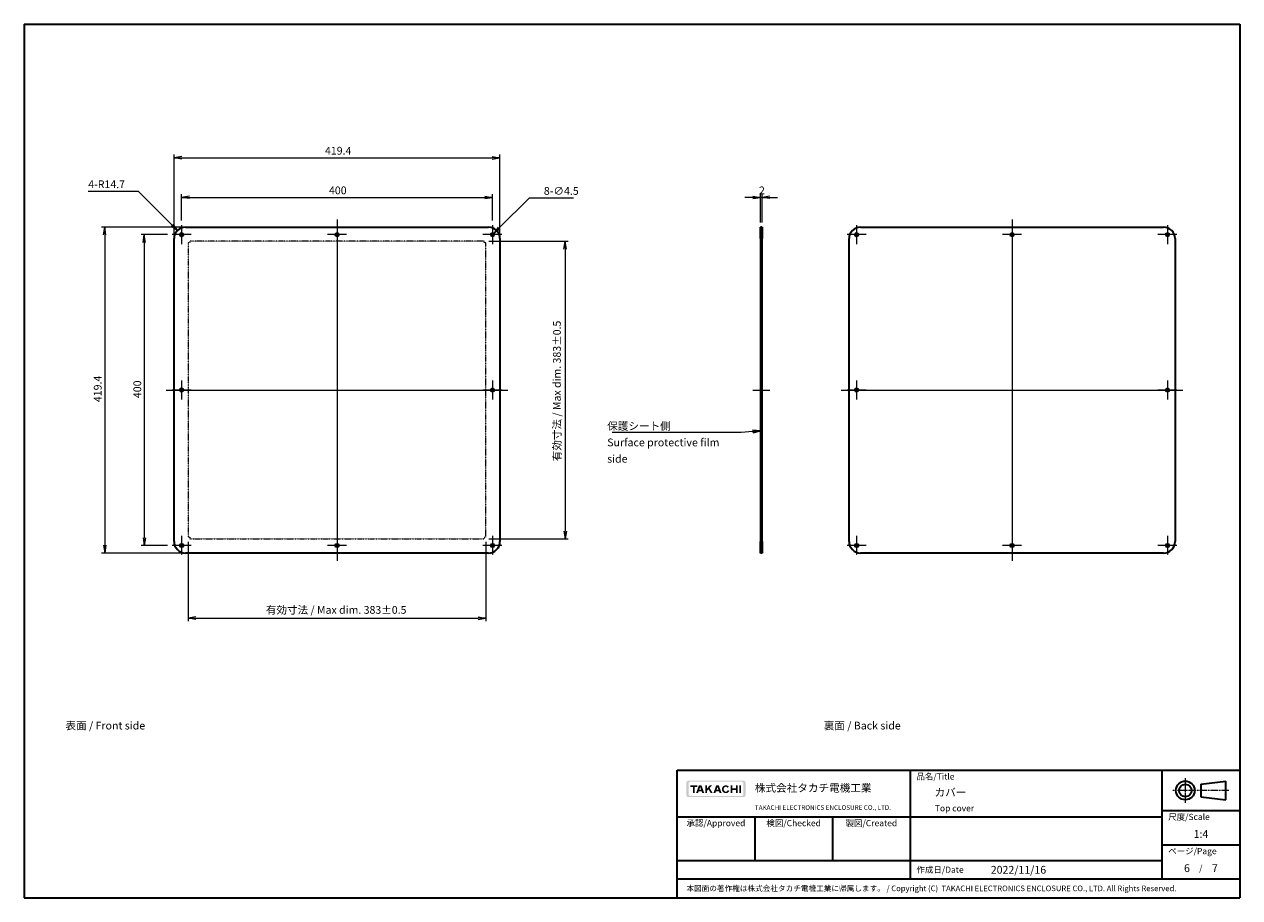
# Model space of a CAD drawing. Units: millimetres. Extents: x 7 to 8865, y -2 to 1690.
# Drawn here: x 5727 to 7291, y 4 to 1128 of the extents above; entities that cross this region are included whole.
import ezdxf
from ezdxf.enums import TextEntityAlignment as Align

# ---------------------------------------------------------------- set-up
doc = ezdxf.new("R2010")
doc.units = ezdxf.units.MM
doc.header["$LTSCALE"] = 0.5
doc.linetypes.add('CHAIN', pattern=[0.35429999999999995, 0.2362, -0.0295, 0.0591, -0.0295])
doc.linetypes.add('DASH_DOUBLE_DOT', pattern=[0.43979999999999997, 0.24, -0.06, 0.0098, -0.06, 0.01, -0.06])
doc.layers.get('Defpoints').update_dxf_attribs({"lineweight": 25})
for name, color, linetype, lineweight in [('Border (ISO)', 7, 'Continuous', 35), ('Center Mark (ISO)', 131, 'Continuous', 18), ('Centerline (ISO)', 131, 'Continuous', 18), ('Dimension (ISO)', 7, 'Continuous', 18), ('Dimension (ISO) @ 1', 7, 'Continuous', 18), ('Hatch (ISO)', 1, 'Continuous', 18), ('Sketch Geometry (ISO)', 7, 'Continuous', 18), ('Symbol (ISO)', 7, 'Continuous', 18), ('Symbol (ISO) @ 1', 7, 'Continuous', 18), ('Title (ISO)', 7, 'Continuous', 35), ('Visible (ISO)', 7, 'Continuous', 35), ('Visible Narrow (ISO)', 7, 'Continuous', 25)]:
    doc.layers.add(name, color=color, linetype=linetype, lineweight=lineweight)
doc.styles.add('Note Text (TK)', font='MS PGothic.ttf')
doc.styles.add('文字スタイル40', font='MS PGothic.ttf')
doc.styles.add('文字スタイル67', font='arial.ttf')
doc.dimstyles.new('Default - Method 1b (TK)', dxfattribs={"dimscale": 0.5, "dimtxt": 2.5, "dimasz": 2.5, "dimexe": 1, "dimexo": 1.499999999999999, "dimgap": 1, "dimtad": 1, "dimrnd": 1e-08, "dimdsep": 46, "dimtxsty": 'Note Text (TK)', "dimblk": 'OPEN', "dimcen": 0.09, "dimdle": 5, "dimclrd": 100, "dimclre": 100, "dimclrt": 7, "dimadec": 1, "dimazin": 1, "dimtfac": 1, "dimtmove": 0, "dimatfit": 3, "dimldrblk": 'OPEN', "dimfxl": 1, "dimtolj": 1, "dimlwd": -1, "dimlwe": -1, "dimarcsym": 0})
doc.dimstyles.new('Default - Method 1b (TK)$7', dxfattribs={"dimscale": 0.5, "dimtxt": 2.5, "dimasz": 2.5, "dimexe": 1, "dimexo": 1.499999999999999, "dimgap": 1, "dimtad": 1, "dimrnd": 1e-08, "dimdsep": 46, "dimtxsty": 'Note Text (TK)', "dimblk": 'OPEN', "dimcen": 0.09, "dimdle": 5, "dimclrd": 100, "dimclre": 100, "dimclrt": 7, "dimadec": 1, "dimazin": 1, "dimtfac": 1, "dimtmove": 0, "dimatfit": 3, "dimldrblk": 'OPEN', "dimfxl": 1, "dimtolj": 1, "dimlwd": -1, "dimlwe": -1, "dimarcsym": 0})

# ---------------------------------------------------------------- blocks, each defined once
blk = doc.blocks.new('図面枠 tk図枠')
at = {"layer": 'Border (ISO)'}
for p, q in [((14.49999999999999, 289), (405.4999999999999, 289)), ((14.49999999999999, 289), (14.50000000000001, 8.000000000000007)), ((405.4999999999999, 289), (405.4999999999999, 8.000000000000007)), ((14.50000000000001, 8.000000000000007), (405.4999999999999, 8.000000000000007))]:
    blk.add_line(p, q, dxfattribs=at)
blk = doc.blocks.new('表題欄 tk表題欄')
at = {"layer": 'Hatch (ISO)'}
h = blk.add_hatch(color=256, dxfattribs=at)
edge = h.paths.add_edge_path(flags=0)
edge.add_arc((95.444849922821, 237.346881026017), 0.5958259999999996, 269.9999999999897, 360)
edge.add_line((96.040675922821, 237.3468810260171), (96.04067592282095, 240.7585970260168))
edge.add_arc((95.44484992282096, 240.7585970260169), 0.5958259999999996, 0, 90.0000000000068)
edge.add_line((95.44484992282091, 241.3544230260169), (79.00658192282103, 241.3544230260169))
edge.add_arc((79.00658192282103, 240.7585970260169), 0.5958259999999996, 90, 180)
edge.add_line((78.41075592282102, 240.7585970260168), (78.41075592282081, 237.3468810260171))
edge.add_arc((79.00658192282081, 237.3468810260168), 0.5958259999999996, 180, 270.0000000000205)
edge.add_line((79.00658192282103, 236.7510550260168), (95.44484992282091, 236.751055026017))
edge = h.paths.add_edge_path()
edge.add_line((77.70882392282107, 241.0034570260169), (77.70882392282107, 237.1020210260171))
edge.add_arc((78.41075592282097, 237.102021026017), 0.7019319999998935, 180, 270.000000000008)
edge.add_line((78.41075592282105, 236.4000890260172), (96.04067592282101, 236.4000890260172))
edge.add_arc((96.040675922821, 237.102021026017), 0.7019319999998921, 270, 360)
edge.add_line((96.7426079228209, 237.1020210260171), (96.74260792282098, 241.0034570260169))
edge.add_arc((96.04067592282107, 241.003457026017), 0.7019319999998921, 0, 90.00000000000873)
edge.add_line((96.04067592282095, 241.705389026017), (78.41075592282105, 241.7053890260169))
edge.add_arc((78.41075592282105, 241.0034570260169), 0.7019319999999984, 90.00000000000072, 180)
for points in [[(78.94128592282102, 240.1954190260171), (78.94128592282102, 239.7056990260171), (79.79013392282097, 239.7056990260171), (79.79013392282097, 237.7060090260171), (80.37779792282102, 237.7060090260171), (80.37779792282102, 239.7056990260171), (81.22664592282104, 239.7056990260171), (81.22664592282104, 240.1954190260171)], [(85.55355153134052, 237.7060090260171), (84.81294043548178, 238.9396854897348), (84.28739592282106, 238.3724785432585), (84.28739592282106, 237.7060090260171), (83.76502792282103, 237.7060090260171), (83.76502792282103, 240.1954190260171), (84.28739592282106, 240.1954190260171), (84.28739592282106, 239.1472136578642), (85.2586086041826, 240.1954190260171), (85.97643794456017, 240.1954190260171), (85.18872726044239, 239.3452627384302), (86.172817922821, 237.7060090260171)], [(91.96090243223207, 240.1954190260171), (91.96090243223207, 237.7060090260171), (92.4791894322321, 237.7060090260171), (92.4791894322321, 238.7058540260171), (93.63819343223211, 238.7058540260171), (93.63819343223211, 237.7060090260171), (94.15648043223207, 237.7060090260171), (94.15648043223207, 240.1954190260171), (93.63819343223211, 240.1954190260171), (93.63819343223211, 239.195574026017), (92.4791894322321, 239.195574026017), (92.4791894322321, 240.1954190260171)], [(94.71149643223212, 240.1954190260171), (94.71149643223212, 237.7060090260171), (95.2338644322322, 237.7060090260171), (95.2338644322322, 240.1954190260171)]]:
    blk.add_hatch(color=256, dxfattribs=at).paths.add_polyline_path(points)
h = blk.add_hatch(color=256, dxfattribs=at)
h.paths.add_polyline_path([(82.45967999495221, 238.7589070260171), (81.8218998506899, 238.7589070260171), (82.14078992282104, 239.627313026017)], flags=0)
h.paths.add_polyline_path([(82.64850318183746, 238.2447010260171), (81.63307666380464, 238.2447010260171), (81.43526189659153, 237.7060090260171), (80.81854592282102, 237.7060090260171), (81.73268992282102, 240.1954190260171), (82.54888992282102, 240.1954190260171), (83.46303392282098, 237.7060090260171), (82.84631794905052, 237.7060090260171)])
h = blk.add_hatch(color=256, dxfattribs=at)
h.paths.add_polyline_path([(87.39654585068993, 238.7589070260171), (88.03432599495216, 238.7589070260171), (87.71543592282107, 239.627313026017)], flags=0)
h.paths.add_polyline_path([(87.00990789659151, 237.7060090260171), (87.20772266380467, 238.2447010260171), (88.22314918183736, 238.2447010260171), (88.42096394905047, 237.7060090260171), (89.03767992282091, 237.7060090260171), (88.123535922821, 240.1954190260171), (87.30733592282104, 240.1954190260171), (86.39319192282105, 237.7060090260171)])
h = blk.add_hatch(color=256, dxfattribs=at)
edge = h.paths.add_edge_path()
edge.add_arc((90.39257192282079, 238.9507140260171), 1.273272000000011, 38.55054079078439, 336.5820184016556)
edge.add_line((91.56096443223191, 238.4446700260172), (91.04202846323602, 238.6694270587604))
edge.add_ellipse((90.392571922821, 238.9507140260171), major_axis=(0, -0.7998759999999119), ratio=0.8673469387756529, start_angle=128.5505407907963, end_angle=426.582018401653, ccw=False)
edge.add_line((90.96328818027123, 239.4055047731898), (91.38834540645578, 239.7442231660233))
at = {"layer": 'Title (ISO)'}
for p, q in [((74.70882392282105, 245.052739026017), (255.7088239228211, 245.052739026017)), ((74.70882392282105, 204.052739026017), (74.70882392282105, 245.052739026017)), ((149.7088239228211, 245.052739026017), (149.7088239228211, 210.052739026017)), ((230.7088239228211, 245.052739026017), (230.7088239228211, 210.052739026017)), ((255.7088239228211, 245.052739026017), (255.7088239228211, 204.052739026017)), ((243.2088239228211, 240.552739026017), (251.2088239228211, 241.552739026017)), ((243.2088239228211, 240.552739026017), (243.2088239228211, 236.552739026017)), ((251.2088239228211, 235.552739026017), (251.2088239228211, 241.552739026017)), ((243.2088239228211, 236.552739026017), (251.2088239228211, 235.552739026017)), ((230.7088239228211, 232.052739026017), (255.7088239228211, 232.052739026017)), ((74.70882392282105, 230.052739026017), (230.7088239228211, 230.0527390260171)), ((99.70882392282105, 230.052739026017), (99.70882392282108, 216.052739026017)), ((124.708823922821, 230.052739026017), (124.708823922821, 216.052739026017)), ((230.7088239228211, 221.052739026017), (255.7088239228211, 221.052739026017)), ((74.70882392282105, 216.052739026017), (230.7088239228211, 216.052739026017)), ((255.7088239228211, 210.052739026017), (74.70882392282105, 210.052739026017)), ((74.70882392282105, 204.052739026017), (255.7088239228211, 204.052739026017))]:
    blk.add_line(p, q, dxfattribs=at)
at = {"layer": 'Title (ISO)', "color": 4, "linetype": 'CHAIN', "lineweight": 18, "ltscale": 8.889559745788574}
blk.add_line((238.2088239228211, 242.5527390260171), (238.2088239228211, 234.552739026017), dxfattribs=at)
at = {"layer": 'Title (ISO)', "color": 4, "linetype": 'CHAIN', "lineweight": 18, "ltscale": 20.00163269042969}
blk.add_line((252.2088239228211, 238.552739026017), (234.2088239228211, 238.552739026017), dxfattribs=at)
at = {"layer": 'Title (ISO)'}
for radius in [3, 2]:
    blk.add_circle((238.2088239228211, 238.5527390260171), radius, dxfattribs=at)
at = {"layer": 'Title (ISO)', "color": 1, "char_height": 2.000000029802322, "line_spacing_factor": 1.5, "style": 'Note Text (TK)'}
for s, insert, attachment_point in [('\\fＭＳ Ｐゴシック|b0|i0;{\\H2.0000;品名/Title}', (151.708823922821, 243.052739026017), 4), ('\\fＭＳ Ｐゴシック|b0|i0;{\\H2.0000;尺度/Scale}', (232.7088239228211, 230.052739026017), 4), ('\\fＭＳ Ｐゴシック|b0|i0;{\\H2.0000;承認/Approved}', (87.20882392282105, 228.052739026017), 5), ('\\fＭＳ Ｐゴシック|b0|i0;{\\H2.0000;検図/Checked}', (112.208823922821, 228.0527390260171), 5), ('\\fＭＳ Ｐゴシック|b0|i0;{\\H2.0000;製図/Created}', (137.208823922821, 228.052739026017), 5), ('\\fＭＳ Ｐゴシック|b0|i0;{\\H2.0000;ページ/Page}', (232.7088239228211, 219.052739026017), 4), ('\\fＭＳ Ｐゴシック|b0|i0;{\\H2.0000;作成日/Date}', (151.708823922821, 213.052739026017), 4)]:
    blk.add_mtext(s, dxfattribs=dict(at, insert=insert, attachment_point=attachment_point))
at = {"layer": 'Title (ISO)', "color": 7, "line_spacing_factor": 1.5, "style": 'Note Text (TK)'}
for s, insert, char_height, attachment_point in [('株式会社タカチ電機工業', (99.74260792282095, 239.052739026017), 2.5, 4), ('\\fArial|b0|i0;{\\H1.4986;TAKACHI ELECTRONICS ENCLOSURE CO., LTD.}', (99.74260792282095, 233.052739026017), 1.49859994649887, 4), ('\\fＭＳ Ｐゴシック|b0|i0;{\\H2.0000;/}', (243.2088239228211, 213.5527390260171), 2.000000029802322, 5), ('\\fＭＳ Ｐゴシック|b0|i0;{\\H1.8000;本図面の著作権は株式会社タカチ電機工業に帰属します。 / Copyright (C)\xa0 TAKACHI ELECTRONICS ENCLOSURE CO., LTD. All Rights Reserved.}', (77.70882392282107, 207.052739026017), 1.800000071525573, 4)]:
    blk.add_mtext(s, dxfattribs=dict(at, insert=insert, char_height=char_height, attachment_point=attachment_point))
at = {"layer": 'Title (ISO)', "color": 7}
for tag, p, height, style in [('<品名>_001', (157.5383693773665, 236.7885344805625), 2.5, 'Note Text (TK)'), ('<Title>_001', (157.708823922821, 231.5520568828656), 2.000000029802322, '文字スタイル67'), ('<型番>_001', (157.6576875571527, 219.9930798731327), 3.000000119209289, '文字スタイル40'), ('<総ページ数>_001', (246.7926307410029, 212.302739026017), 2.5, 'Note Text (TK)'), ('作成日_001', (175.5895057410029, 211.7814322078352), 2.5, 'Note Text (TK)'), ('<ページ_No.>_001', (237.9488807410029, 212.302739026017), 2.5, 'Note Text (TK)')]:
    blk.add_attdef(tag, p, '', height=height, dxfattribs=dict(at, style=style))
at = {"layer": 'Title (ISO)', "color": 7, "style": 'Note Text (TK)'}
for tag, p in [('<尺度>', (243.2088239228211, 224.552739026017)), ('<部品サイズ>', (112.208823922821, 213.052739026017))]:
    blk.add_attdef(tag, text='', height=2.5, dxfattribs=at).set_placement(p, align=Align.MIDDLE_CENTER)
blk = doc.blocks.new('_Open')
at = {"color": 0, "linetype": 'ByBlock', "lineweight": -2}
for p, q in [((-1, 0.1666666666666666), (0, 0)), ((-1, -0.1666666666666666), (0, 0)), ((0, 0), (-1, 0))]:
    blk.add_line(p, q, dxfattribs=at)
blk = doc.blocks.new('*D42')
at = {"layer": 'Defpoints', "color": 0}
for p in [(6329.180990657031, 905.2935520376449), (5929.18099065703, 869.5435520376449), (6329.180990657031, 869.5435520376449)]:
    blk.add_point(p, dxfattribs=at)
at = {"layer": 'Dimension (ISO)', "color": 100}
for p, q in [((5929.18099065703, 875.5435520376449), (5929.18099065703, 909.293552037645)), ((6329.180990657031, 875.5435520376449), (6329.180990657031, 909.293552037645)), ((5939.180990657031, 905.2935520376449), (6319.180990657031, 905.2935520376449))]:
    blk.add_line(p, q, dxfattribs=at)
at = {"layer": 'Dimension (ISO)', "color": 100, "xscale": 10, "yscale": 10, "zscale": 10, "rotation": 180}
blk.add_blockref('_Open', (5929.18099065703, 905.2935520376449), dxfattribs=at)
at = {"layer": 'Dimension (ISO)', "color": 100, "xscale": 10, "yscale": 10, "zscale": 10}
blk.add_blockref('_Open', (6329.180990657031, 905.2935520376449), dxfattribs=at)
at = {"layer": 'Dimension (ISO)', "color": 7, "insert": (6118.783263384304, 914.293552037645), "char_height": 10, "attachment_point": 4, "style": 'Note Text (TK)'}
blk.add_mtext('\\A1;400', dxfattribs=at)
blk = doc.blocks.new('*D43')
at = {"layer": 'Defpoints', "color": 0}
for p in [(6338.880990657031, 956.293552037645), (5919.48099065703, 852.2935520376449), (6338.880990657031, 852.2935520376449)]:
    blk.add_point(p, dxfattribs=at)
at = {"layer": 'Dimension (ISO)', "color": 100}
for p, q in [((5919.48099065703, 858.293552037645), (5919.48099065703, 960.2935520376449)), ((5929.48099065703, 956.293552037645), (6328.880990657031, 956.293552037645)), ((6338.880990657031, 858.293552037645), (6338.880990657031, 960.2935520376449))]:
    blk.add_line(p, q, dxfattribs=at)
at = {"layer": 'Dimension (ISO)', "color": 100, "xscale": 10, "yscale": 10, "zscale": 10, "rotation": 180}
blk.add_blockref('_Open', (5919.48099065703, 956.293552037645), dxfattribs=at)
at = {"layer": 'Dimension (ISO)', "color": 100, "xscale": 10, "yscale": 10, "zscale": 10}
blk.add_blockref('_Open', (6338.880990657031, 956.293552037645), dxfattribs=at)
at = {"layer": 'Dimension (ISO)', "color": 7, "insert": (6113.641217929758, 965.293552037645), "char_height": 10, "attachment_point": 4, "style": 'Note Text (TK)'}
blk.add_mtext('\\A1;419.4', dxfattribs=at)
blk = doc.blocks.new('*D44')
at = {"layer": 'Defpoints', "color": 0}
for p in [(5923.786520973589, 862.6880217210837), (5934.180990657027, 852.2935520376417)]:
    blk.add_point(p, dxfattribs=at)
at = {"layer": 'Dimension (ISO)', "color": 100}
for p, q in [((5809.02784222242, 913.1640203240358), (5873.310522370654, 913.1640203240358)), ((5873.310522370654, 913.1640203240358), (5916.715453161724, 869.7590895329504))]:
    blk.add_line(p, q, dxfattribs=at)
at = {"layer": 'Dimension (ISO)', "color": 100, "xscale": 10, "yscale": 10, "zscale": 10, "rotation": 314.99999999999}
blk.add_blockref('_Open', (5923.786520973589, 862.6880217210837), dxfattribs=at)
at = {"layer": 'Dimension (ISO)', "color": 7, "insert": (5809.02784222242, 922.1440203240359), "char_height": 10, "attachment_point": 4, "style": 'Note Text (TK)'}
blk.add_mtext('\\A1;\\fＭＳ Ｐゴシック|b0|i0;{\\H9.9600;4-R14.7}', dxfattribs=at)
blk = doc.blocks.new('*D45')
at = {"layer": 'Defpoints', "color": 0}
for p in [(5916.930990657032, 857.2935520376454), (5881.180990657032, 457.2935520376452), (5916.930990657032, 457.2935520376452)]:
    blk.add_point(p, dxfattribs=at)
at = {"layer": 'Dimension (ISO)', "color": 100}
for p, q in [((5910.930990657032, 857.2935520376454), (5877.180990657032, 857.2935520376454)), ((5881.180990657032, 847.2935520376452), (5881.180990657032, 467.2935520376451)), ((5910.930990657032, 457.2935520376452), (5877.180990657032, 457.2935520376452))]:
    blk.add_line(p, q, dxfattribs=at)
at = {"layer": 'Dimension (ISO)', "color": 100, "xscale": 10, "yscale": 10, "zscale": 10}
for p, rotation in [((5881.180990657032, 857.2935520376454), 90), ((5881.180990657032, 457.2935520376452), 270)]:
    blk.add_blockref('_Open', p, dxfattribs=dict(at, rotation=rotation))
at = {"layer": 'Dimension (ISO)', "color": 7, "insert": (5872.180990657031, 646.8958247649177), "char_height": 10, "attachment_point": 4, "rotation": 90, "style": 'Note Text (TK)'}
blk.add_mtext('\\A1;400', dxfattribs=at)
blk = doc.blocks.new('*D46')
at = {"layer": 'Defpoints', "color": 0}
for p in [(5934.180990657033, 866.9935520376462), (5830.180990657032, 447.5935520376444), (5934.180990657033, 447.5935520376444)]:
    blk.add_point(p, dxfattribs=at)
at = {"layer": 'Dimension (ISO)', "color": 100}
for p, q in [((5928.180990657033, 866.9935520376462), (5826.180990657031, 866.993552037646)), ((5830.180990657032, 856.993552037646), (5830.180990657032, 457.5935520376445)), ((5928.180990657033, 447.5935520376444), (5826.180990657031, 447.5935520376444))]:
    blk.add_line(p, q, dxfattribs=at)
at = {"layer": 'Dimension (ISO)', "color": 100, "xscale": 10, "yscale": 10, "zscale": 10}
for p, rotation in [((5830.180990657032, 866.993552037646), 90), ((5830.180990657032, 447.5935520376444), 270)]:
    blk.add_blockref('_Open', p, dxfattribs=dict(at, rotation=rotation))
at = {"layer": 'Dimension (ISO)', "color": 7, "insert": (5821.180990657031, 641.7537793103722), "char_height": 10, "attachment_point": 4, "rotation": 90, "style": 'Note Text (TK)'}
blk.add_mtext('\\A1;419.4', dxfattribs=at)
blk = doc.blocks.new('*D47')
at = {"layer": 'Defpoints', "color": 0}
for p in [(5937.680990657031, 467.793552037645), (6320.680990657031, 467.793552037645), (6320.680990657031, 363.793552037645)]:
    blk.add_point(p, dxfattribs=at)
at = {"layer": 'Dimension (ISO)', "color": 100}
for p, q in [((5937.680990657031, 461.7935520376449), (5937.680990657031, 359.793552037645)), ((6320.680990657031, 461.7935520376449), (6320.680990657031, 359.793552037645)), ((5947.680990657031, 363.793552037645), (6310.68099065703, 363.793552037645))]:
    blk.add_line(p, q, dxfattribs=at)
at = {"layer": 'Dimension (ISO)', "color": 100, "xscale": 10, "yscale": 10, "zscale": 10, "rotation": 180}
blk.add_blockref('_Open', (5937.680990657031, 363.793552037645), dxfattribs=at)
at = {"layer": 'Dimension (ISO)', "color": 100, "xscale": 10, "yscale": 10, "zscale": 10}
blk.add_blockref('_Open', (6320.680990657031, 363.793552037645), dxfattribs=at)
at = {"layer": 'Dimension (ISO)', "color": 7, "insert": (6037.61689974794, 374.3580974921905), "char_height": 10, "attachment_point": 4, "style": 'Note Text (TK)'}
blk.add_mtext('\\A1;\\fＭＳ Ｐゴシック|b0|i0;{\\H9.9600;有効寸法 / Max dim. 383±0.5}', dxfattribs=at)
blk = doc.blocks.new('*D48')
at = {"layer": 'Defpoints', "color": 0}
for p in [(6318.680990657035, 848.7935520376456), (6318.680990657035, 465.7935520376452), (6422.680990657032, 465.7935520376452)]:
    blk.add_point(p, dxfattribs=at)
at = {"layer": 'Dimension (ISO)', "color": 100}
for p, q in [((6324.680990657034, 848.7935520376456), (6426.680990657033, 848.7935520376456)), ((6422.680990657032, 838.7935520376456), (6422.680990657032, 475.7935520376451)), ((6324.680990657034, 465.7935520376452), (6426.680990657033, 465.7935520376452))]:
    blk.add_line(p, q, dxfattribs=at)
at = {"layer": 'Dimension (ISO)', "color": 100, "xscale": 10, "yscale": 10, "zscale": 10}
for p, rotation in [((6422.680990657032, 848.7935520376456), 90), ((6422.680990657032, 465.7935520376452), 270)]:
    blk.add_blockref('_Open', p, dxfattribs=dict(at, rotation=rotation))
at = {"layer": 'Dimension (ISO)', "color": 7, "insert": (6412.116445202485, 565.729461128554), "char_height": 10, "attachment_point": 4, "rotation": 90, "style": 'Note Text (TK)'}
blk.add_mtext('\\A1;\\fＭＳ Ｐゴシック|b0|i0;{\\H9.9600;有効寸法 / Max dim. 383±0.5}', dxfattribs=at)
blk = doc.blocks.new('*D49')
at = {"layer": 'Defpoints', "color": 0}
for p in [(6327.590000399359, 855.7025617799817), (6330.771980914702, 858.8845422953154)]:
    blk.add_point(p, dxfattribs=at)
at = {"layer": 'Dimension (ISO)', "color": 100}
for p, q in [((6376.31956204661, 904.432123427105), (6337.843048726576, 865.9556101071717)), ((6433.680536831817, 904.432123427105), (6376.31956204661, 904.432123427105)), ((6328.82099065703, 857.2935520376491), (6329.540990657029, 857.2935520376486)), ((6329.18099065703, 856.9335520376485), (6329.18099065703, 857.6535520376488))]:
    blk.add_line(p, q, dxfattribs=at)
at = {"layer": 'Dimension (ISO)', "color": 100, "xscale": 10, "yscale": 10, "zscale": 10, "rotation": 224.9999999999263}
blk.add_blockref('_Open', (6330.771980914702, 858.8845422953154), dxfattribs=at)
at = {"layer": 'Dimension (ISO)', "color": 7, "insert": (6395.330873461714, 913.5753451844278), "char_height": 10, "attachment_point": 4, "style": 'Note Text (TK)'}
blk.add_mtext('\\A1;\\fSegoe UI|b0|i0;{\\H9.9600;8}\\fＭＳ Ｐゴシック|b0|i0;-∅4.5', dxfattribs=at)
blk = doc.blocks.new('*D50')
at = {"layer": 'Defpoints', "color": 0}
for p in [(6674.045457383591, 905.2935520376449), (6674.045457383591, 866.9935520376457), (6676.045457383593, 866.9935520376457)]:
    blk.add_point(p, dxfattribs=at)
at = {"layer": 'Dimension (ISO)', "color": 100}
for p, q in [((6674.045457383591, 872.9935520376457), (6674.045457383591, 909.293552037645)), ((6676.045457383593, 872.9935520376457), (6676.045457383593, 909.293552037645)), ((6664.045457383592, 905.2935520376449), (6654.045457383593, 905.2935520376449)), ((6676.045457383593, 905.2935520376449), (6674.045457383591, 905.2935520376449)), ((6686.045457383592, 905.2935520376449), (6696.045457383592, 905.2935520376449))]:
    blk.add_line(p, q, dxfattribs=at)
at = {"layer": 'Dimension (ISO)', "color": 100, "xscale": 10, "yscale": 10, "zscale": 10}
blk.add_blockref('_Open', (6674.045457383591, 905.2935520376449), dxfattribs=at)
at = {"layer": 'Dimension (ISO)', "color": 100, "xscale": 10, "yscale": 10, "zscale": 10, "rotation": 180}
blk.add_blockref('_Open', (6676.045457383593, 905.2935520376449), dxfattribs=at)
at = {"layer": 'Dimension (ISO)', "color": 7, "insert": (6672.147730110864, 914.293552037645), "char_height": 10, "attachment_point": 4, "style": 'Note Text (TK)'}
blk.add_mtext('\\A1;2', dxfattribs=at)

msp = doc.modelspace()

# ---------------------------------------------------------------- linework, layer by layer
at = {"layer": 'Center Mark (ISO)', "linetype": 'CHAIN', "ltscale": 6.806045532226562}
for p, q in [((5929.18099065703, 869.5435520376449), (5929.18099065703, 845.043552037645)), ((6129.18099065703, 869.5435520376449), (6129.18099065703, 845.043552037645)), ((6329.180990657031, 869.5435520376449), (6329.180990657031, 845.043552037645)), ((6797.818190164857, 869.5435520376449), (6797.818190164857, 845.043552037645)), ((6997.818190164856, 869.5435520376449), (6997.818190164856, 845.043552037645)), ((7197.818190164857, 869.5435520376449), (7197.818190164857, 845.043552037645)), ((5941.430990657031, 857.293552037645), (5916.93099065703, 857.293552037645)), ((6141.430990657031, 857.293552037645), (6116.930990657031, 857.293552037645)), ((6341.43099065703, 857.293552037645), (6316.930990657031, 857.293552037645)), ((6810.068190164857, 857.293552037645), (6785.568190164856, 857.293552037645)), ((7010.068190164857, 857.293552037645), (6985.568190164856, 857.293552037645)), ((7210.068190164857, 857.293552037645), (7185.568190164857, 857.293552037645)), ((5941.430990657031, 657.2935520376449), (5916.93099065703, 657.2935520376449)), ((5929.18099065703, 669.543552037645), (5929.18099065703, 645.043552037645)), ((6341.43099065703, 657.2935520376449), (6316.930990657031, 657.2935520376449)), ((6329.180990657031, 669.543552037645), (6329.180990657031, 645.043552037645)), ((6810.068190164857, 657.2935520376449), (6785.568190164856, 657.2935520376449)), ((6797.818190164857, 669.543552037645), (6797.818190164857, 645.043552037645)), ((7210.068190164857, 657.2935520376449), (7185.568190164857, 657.2935520376449)), ((7197.818190164857, 669.543552037645), (7197.818190164857, 645.043552037645)), ((5929.18099065703, 469.543552037645), (5929.18099065703, 445.043552037645)), ((6129.18099065703, 469.543552037645), (6129.18099065703, 445.043552037645)), ((6329.180990657031, 469.543552037645), (6329.180990657031, 445.043552037645)), ((6797.818190164857, 469.543552037645), (6797.818190164857, 445.043552037645)), ((6997.818190164856, 469.543552037645), (6997.818190164856, 445.043552037645)), ((7197.818190164857, 469.543552037645), (7197.818190164857, 445.043552037645)), ((5941.430990657031, 457.2935520376449), (5916.93099065703, 457.2935520376449)), ((6141.430990657031, 457.2935520376449), (6116.930990657031, 457.2935520376449)), ((6341.43099065703, 457.2935520376449), (6316.930990657031, 457.2935520376449)), ((6810.068190164857, 457.2935520376449), (6785.568190164856, 457.2935520376449)), ((7010.068190164857, 457.2935520376449), (6985.568190164856, 457.2935520376449)), ((7210.068190164857, 457.2935520376449), (7185.568190164857, 457.2935520376449))]:
    msp.add_line(p, q, dxfattribs=at)
at = {"layer": 'Centerline (ISO)', "linetype": 'CHAIN', "ltscale": 23.99096870422363}
for p, q in [((6129.18099065703, 876.9935520376456), (6129.18099065703, 437.5935520376442)), ((6997.818190164856, 876.9935520376456), (6997.818190164856, 437.5935520376442)), ((5909.48099065703, 657.2935520376449), (6348.880990657032, 657.2935520376449)), ((6778.118190164859, 657.2935520376449), (7217.518190164857, 657.2935520376449))]:
    msp.add_line(p, q, dxfattribs=at)
at = {"layer": 'Centerline (ISO)', "linetype": 'CHAIN', "ltscale": 6.111540794372558}
msp.add_line((6664.045457383597, 657.2935520376449), (6686.045457383596, 657.2935520376449), dxfattribs=at)
at = {"layer": 'Sketch Geometry (ISO)', "color": 4, "linetype": 'DASH_DOUBLE_DOT', "lineweight": 18, "ltscale": 0.4474907219409943}
for p, q in [((5939.680990657031, 846.793552037645), (5937.680990657031, 846.793552037645)), ((5939.680990657031, 848.7935520376449), (5939.680990657031, 846.793552037645)), ((6318.680990657031, 846.793552037645), (6318.680990657031, 848.7935520376449)), ((6320.680990657031, 846.793552037645), (6318.680990657031, 846.793552037645)), ((5937.680990657031, 467.793552037645), (5939.680990657031, 467.793552037645)), ((5939.680990657031, 467.793552037645), (5939.680990657031, 465.7935520376449)), ((6318.680990657031, 465.7935520376449), (6318.680990657031, 467.793552037645)), ((6318.680990657031, 467.793552037645), (6320.680990657031, 467.793552037645))]:
    msp.add_line(p, q, dxfattribs=at)
at = {"layer": 'Sketch Geometry (ISO)', "color": 4, "linetype": 'DASH_DOUBLE_DOT', "lineweight": 18, "ltscale": 8.976617813110352}
for p, q in [((5937.680990657031, 846.793552037645), (5937.680990657031, 467.793552037645)), ((6318.680990657031, 848.7935520376449), (5939.680990657031, 848.7935520376449)), ((6320.680990657031, 467.793552037645), (6320.680990657031, 846.793552037645)), ((5939.680990657031, 465.7935520376449), (6318.680990657031, 465.7935520376449))]:
    msp.add_line(p, q, dxfattribs=at)
at = {"layer": 'Visible (ISO)'}
for p, q in [((5934.18099065703, 866.9935520376457), (6324.180990657031, 866.9935520376457)), ((6676.045457383593, 866.9935520376457), (6674.045457383591, 866.9935520376457)), ((6674.045457383596, 852.2935520376449), (6674.045457383591, 866.9935520376457)), ((6676.045457383593, 866.9935520376457), (6676.045457383596, 852.2935520376449)), ((6802.818190164856, 866.9935520376457), (7192.818190164857, 866.9935520376457)), ((5919.48099065703, 462.293552037645), (5919.48099065703, 852.2935520376449)), ((6338.880990657031, 852.2935520376449), (6338.880990657031, 462.293552037645)), ((6674.045457383596, 852.2935520376449), (6674.045457383596, 462.293552037645)), ((6676.045457383596, 462.293552037645), (6676.045457383596, 852.2935520376449)), ((6788.11819016486, 462.293552037645), (6788.11819016486, 852.2935520376449)), ((7207.518190164858, 852.2935520376449), (7207.518190164858, 462.293552037645)), ((6674.045457383591, 447.5935520376443), (6674.045457383596, 462.293552037645)), ((6676.045457383596, 462.293552037645), (6676.045457383593, 447.5935520376443)), ((6324.180990657031, 447.5935520376443), (5934.18099065703, 447.5935520376443)), ((6676.045457383593, 447.5935520376443), (6674.045457383591, 447.5935520376443)), ((7192.818190164857, 447.5935520376443), (6802.818190164856, 447.5935520376443))]:
    msp.add_line(p, q, dxfattribs=at)
for centre in [(5929.18099065703, 857.293552037645), (6129.18099065703, 857.293552037645), (6329.180990657031, 857.293552037645), (6797.818190164857, 857.293552037645), (6997.818190164856, 857.293552037645), (7197.818190164857, 857.293552037645), (5929.18099065703, 657.2935520376449), (6329.180990657031, 657.2935520376449), (6797.818190164857, 657.2935520376449), (7197.818190164857, 657.2935520376449), (5929.18099065703, 457.2935520376449), (6129.18099065703, 457.2935520376449), (6329.180990657031, 457.2935520376449), (6797.818190164857, 457.2935520376449), (6997.818190164856, 457.2935520376449), (7197.818190164857, 457.2935520376449)]:
    msp.add_circle(centre, 2.249999999999998, dxfattribs=at)
for centre, radius, start, end in [((5934.18099065703, 852.2935520376449), 14.69999999999998, 90, 180), ((6324.180990657031, 852.2935520376449), 14.69999999999993, 0, 90), ((6802.818190164856, 852.2935520376449), 14.69999999999993, 90, 180), ((7192.818190164857, 852.2935520376449), 14.69999999999998, 0, 90), ((5934.18099065703, 462.293552037645), 14.69999999999998, 180, 270), ((6324.180990657031, 462.293552037645), 14.69999999999999, 270, 0), ((6802.818190164856, 462.293552037645), 14.69999999999999, 180, 270), ((7192.818190164857, 462.293552037645), 14.69999999999998, 270, 0)]:
    msp.add_arc(centre, radius, start, end, dxfattribs=at)
at = {"layer": 'Visible Narrow (ISO)'}
for p, q in [((6676.045457383596, 852.2935520376449), (6674.045457383596, 852.2935520376449)), ((6676.045457383596, 462.293552037645), (6674.045457383596, 462.293552037645))]:
    msp.add_line(p, q, dxfattribs=at)

# ---------------------------------------------------------------- block references
at = {"xscale": 4, "yscale": 4, "zscale": 4}
msp.add_blockref('図面枠 tk図枠', (5668.75, -28), dxfattribs=at)
ref = msp.add_blockref('表題欄 tk表題欄', (6267.914704308714, -812.2109561040669), dxfattribs=dict(xscale=4, yscale=4, zscale=4))
ref.add_attrib('<品名>_001', 'カバー', (6898.068181818182, 134.5454545454545), dxfattribs={"layer": 'Title (ISO)', "color": 7, "height": 10, "style": 'Note Text (TK)'})
ref.add_attrib('<尺度>_001', '1:4', (7231.460227272726, 81), dxfattribs={"layer": 'Title (ISO)', "color": 7, "height": 10, "style": 'Note Text (TK)'})
ref.add_attrib('作成日_001', '2022/11/16', (6970.414772727273, 34.91477272727273), dxfattribs={"layer": 'Title (ISO)', "color": 7, "height": 10, "style": 'Note Text (TK)'})
ref.add_attrib('<Title>_001', 'Top cover', (6898.488062751894, 115.1105047318408), dxfattribs={"layer": 'Title (ISO)', "color": 7, "height": 8.00000011920929, "style": '文字スタイル67'})
ref.add_attrib('<ページ_No.>_001', '6', (7219.113636363636, 37), dxfattribs={"layer": 'Title (ISO)', "color": 7, "height": 10, "style": 'Note Text (TK)'})
ref.add_attrib('<総ページ数>_001', '7', (7255.085227272726, 37), dxfattribs={"layer": 'Title (ISO)', "color": 7, "height": 10, "style": 'Note Text (TK)'})

# ---------------------------------------------------------------- texts
at = {"layer": 'Symbol (ISO)', "color": 7, "char_height": 10, "style": 'Note Text (TK)'}
for s, insert, width, attachment_point, line_spacing_factor in [('\\fＭＳ Ｐゴシック|b0|i0;保護シート側\\P\\fＭＳ Ｐゴシック|b0|i0;Surface protective film side', (6476.843191611959, 616.001896492744), 172.3976707458496, 1, 1.265217423439025), ('\\fＭＳ Ｐゴシック|b0|i0;裏面 / Back side', (6755.431820996138, 225.4734526678585), 107.1345043182373, 4, 1.5)]:
    msp.add_mtext(s, dxfattribs=dict(at, insert=insert, width=width, attachment_point=attachment_point, line_spacing_factor=line_spacing_factor))
at = {"layer": 'Symbol (ISO)', "color": 7, "insert": (5779.721498583094, 225.4734526678585), "char_height": 10, "attachment_point": 4, "line_spacing_factor": 1.5, "style": 'Note Text (TK)'}
msp.add_mtext('\\fＭＳ Ｐゴシック|b0|i0;表面 / Front side', dxfattribs=at)

# ---------------------------------------------------------------- dimensions: what is measured, and where the dimension line sits
at = {"layer": 'Dimension (ISO) @ 1', "color": 100}
dim = msp.add_linear_dim(base=(6338.880990657031, 956.293552037645), p1=(5919.48099065703, 852.2935520376449), p2=(6338.880990657031, 852.2935520376449), dimstyle='Default - Method 1b (TK)', override={"dimscale": 1, "dimtxt": 10, "dimasz": 10, "dimexe": 4, "dimexo": 5.999999999999999, "dimgap": 4, "dimdec": 2, "dimcen": 0.36, "dimtol": 0, "dimlim": 0, "dimtp": 0, "dimtm": 0, "dimtdec": 2, "dimtix": 0, "dimtofl": 0, "dimtmove": 0, "dimatfit": 1}, dxfattribs=at)
dim.commit()
dim.dimension.update_dxf_attribs({"geometry": '*D43', "text_midpoint": (6129.18099065703, 956.293552037645), "dimtype": 128})
dim = msp.add_radius_dim(center=(5934.180990657027, 852.2935520376417), mpoint=(5923.786520973589, 862.6880217210837), text='\\fＭＳ Ｐゴシック|b0|i0;{\\H9.9600;4-<>}', dimstyle='Default - Method 1b (TK)', override={"dimscale": 1, "dimtxt": 10, "dimasz": 10, "dimexe": 4, "dimexo": 5.999999999999999, "dimgap": 4, "dimtih": 1, "dimtoh": 1, "dimdec": 2, "dimlfac": 1.000000000000003, "dimcen": 0, "dimtol": 0, "dimlim": 0, "dimtp": 0, "dimtm": 0, "dimtdec": 2, "dimtix": 0, "dimtofl": 0, "dimtmove": 0, "dimatfit": 3}, dxfattribs=at)
dim.commit()
dim.dimension.update_dxf_attribs({"geometry": '*D44', "text_midpoint": (5832.428183131511, 913.1640203240358), "dimtype": 132})
for base, p1, p2, angle, override, picture, middle in [((6329.180990657031, 905.2935520376449), (5929.18099065703, 869.5435520376449), (6329.180990657031, 869.5435520376449), 180, {"dimscale": 1, "dimtxt": 10, "dimasz": 10, "dimexe": 4, "dimexo": 5.999999999999999, "dimgap": 4, "dimdec": 2, "dimcen": 0.36, "dimtol": 0, "dimlim": 0, "dimtp": 0, "dimtm": 0, "dimtdec": 2, "dimtix": 0, "dimtofl": 0, "dimtmove": 0, "dimatfit": 1}, '*D42', (6129.18099065703, 905.2935520376449)), ((6674.045457383591, 905.2935520376449), (6676.045457383593, 866.9935520376457), (6674.045457383591, 866.9935520376457), 180, {"dimscale": 1, "dimtxt": 10, "dimasz": 10, "dimexe": 4, "dimexo": 5.999999999999999, "dimgap": 4, "dimdec": 2, "dimcen": 0.36, "dimtol": 0, "dimlim": 0, "dimtp": 0, "dimtm": 0, "dimtdec": 2, "dimtix": 0, "dimtofl": 1, "dimtmove": 0, "dimatfit": 1}, '*D50', (6675.045457383593, 905.2935520376449)), ((5830.180990657032, 447.5935520376444), (5934.18099065703, 866.9935520376457), (5934.18099065703, 447.5935520376443), 270, {"dimscale": 1, "dimtxt": 10, "dimasz": 10, "dimexe": 4, "dimexo": 5.999999999999999, "dimgap": 4, "dimdec": 2, "dimcen": 0.36, "dimtol": 0, "dimlim": 0, "dimtp": 0, "dimtm": 0, "dimtdec": 2, "dimtix": 0, "dimtofl": 0, "dimtmove": 0, "dimatfit": 1}, '*D46', (5830.18099065703, 657.2935520376449)), ((5881.180990657032, 457.2935520376452), (5916.93099065703, 857.293552037645), (5916.93099065703, 457.2935520376449), 90, {"dimscale": 1, "dimtxt": 10, "dimasz": 10, "dimexe": 4, "dimexo": 5.999999999999999, "dimgap": 4, "dimdec": 2, "dimcen": 0.36, "dimtol": 0, "dimlim": 0, "dimtp": 0, "dimtm": 0, "dimtdec": 2, "dimtix": 0, "dimtofl": 0, "dimtmove": 0, "dimatfit": 1}, '*D45', (5881.180990657031, 657.2935520376449))]:
    dim = msp.add_linear_dim(base=base, p1=p1, p2=p2, angle=angle, dimstyle='Default - Method 1b (TK)', override=override, dxfattribs=at)
    dim.commit()
    dim.dimension.update_dxf_attribs({"geometry": picture, "text_midpoint": middle, "dimtype": 128})
dim = msp.add_diameter_dim_2p(p1=(6327.590000399359, 855.7025617799817), p2=(6330.771980914702, 858.8845422953154), text='\\fSegoe UI|b0|i0;{\\H9.9600;8}\\fＭＳ Ｐゴシック|b0|i0;-<>', dimstyle='Default - Method 1b (TK)', override={"dimscale": 1, "dimtxt": 10, "dimasz": 10, "dimexe": 4, "dimexo": 5.999999999999999, "dimgap": 4, "dimtih": 1, "dimtoh": 1, "dimdec": 2, "dimlfac": 1, "dimcen": 0.36, "dimtol": 0, "dimlim": 0, "dimtp": 0, "dimtm": 0, "dimtdec": 2, "dimtix": 0, "dimtofl": 0, "dimtmove": 0, "dimatfit": 3}, dxfattribs=at)
dim.commit()
dim.dimension.update_dxf_attribs({"geometry": '*D49', "text_midpoint": (6414.505705146765, 904.4321234271055), "dimtype": 131})
for base, p1, p2, angle, picture, middle in [((6422.680990657032, 465.7935520376452), (6318.680990657031, 848.7935520376449), (6318.680990657031, 465.7935520376449), 90, '*D48', (6422.680990657031, 657.2935520376449)), ((6320.680990657031, 363.793552037645), (5937.680990657031, 467.793552037645), (6320.680990657031, 467.793552037645), 180, '*D47', (6129.18099065703, 363.793552037645))]:
    dim = msp.add_linear_dim(base=base, p1=p1, p2=p2, angle=angle, text='\\fＭＳ Ｐゴシック|b0|i0;{\\H9.9600;有効寸法 / Max dim. <>}', dimstyle='Default - Method 1b (TK)', override={"dimscale": 1, "dimtxt": 10, "dimasz": 10, "dimexe": 4, "dimexo": 5.999999999999999, "dimgap": 4, "dimdec": 2, "dimcen": 0.36, "dimtol": 1, "dimlim": 0, "dimtp": 0.5, "dimtm": 0.5, "dimtdec": 2, "dimtix": 0, "dimtofl": 0, "dimtmove": 0, "dimatfit": 1}, dxfattribs=at)
    dim.commit()
    dim.dimension.update_dxf_attribs({"geometry": picture, "text_midpoint": middle, "dimtype": 128})

# ---------------------------------------------------------------- leaders
at = {"layer": 'Symbol (ISO) @ 1', "color": 100, "annotation_type": 0, "has_hookline": 1, "hookline_direction": 1, "text_width": 165.9659090909091}
msp.add_leader([(6674.045457383596, 604.8907852491756), (6649.240862357808, 602.5749889041573)], dimstyle='Default - Method 1b (TK)$7', override={"dimscale": 1, "dimtxt": 10, "dimasz": 10, "dimgap": 0, "dimtad": 1}, dxfattribs=at)

doc.saveas('drawing.dxf')
